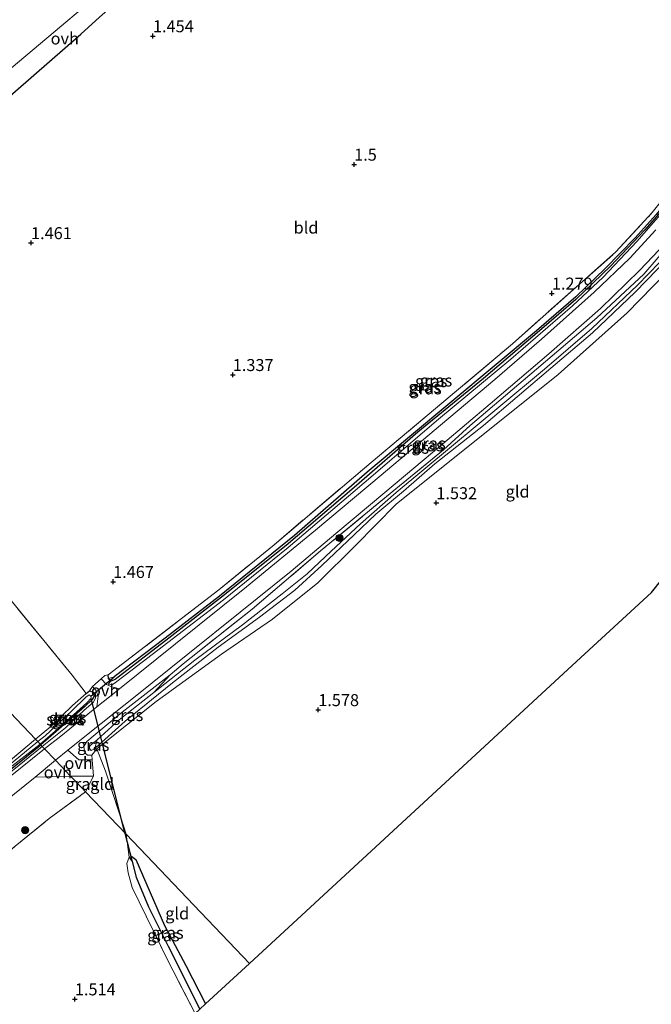
# Model space of a CAD drawing. Units: metres. Extents: x 180000 to 190009, y 487499 to 493751.
# Drawn here: x 182458 to 182590, y 492649 to 492854 of the extents above; entities that cross this region are included whole.
import ezdxf
from ezdxf.enums import TextEntityAlignment as Align

# ---------------------------------------------------------------- set-up
doc = ezdxf.new("R2010")
doc.units = ezdxf.units.M
doc.linetypes.add('IE-TERREINAFSCHEIDING', pattern=[10, 8, -2])
doc.layers.get('0').update_dxf_attribs({"lineweight": 25})
for name, color, linetype, lineweight in [('B-ME-GR-BOOM-S-B1', 93, 'Continuous', 18), ('B-ME-GW-KRUINLIJN-L-B1', 93, 'Continuous', 18), ('B-ME-GW-TEENLIJN-L-B1', 93, 'Continuous', 18), ('B-ME-IE-GRASLAND-GV-B6', 93, 'Continuous', 18), ('B-ME-IE-GRONDWERKLIJN-GROND_INGERICHT-GV-B6', 253, 'Continuous', 18), ('B-ME-IE-HULPGEOMETRIE-L-B1', 53, 'Continuous', 18), ('B-ME-IE-TERREINAFSCHEIDING-DOORGANG-L-B1', 8, 'IE-TERREINAFSCHEIDING-KUNSTMATIG-OPEN', 18), ('B-ME-IE-TERREINAFSCHEIDING-RASTERHEKWERK-L-B1', 8, 'IE-TERREINAFSCHEIDING', 18), ('B-ME-OG-WATER-GV-B6', 153, 'Continuous', 18), ('B-ME-VH-VERH_SOORT-BITUMEN-GV-B6', 8, 'IE-TERREINAFSCHEIDING-NATUURLIJK-HOUTWAL', 18), ('B-ME-VH-VERH_SOORT-ONVERHARD-GV-B6', 8, 'Continuous', 18)]:
    doc.layers.add(name, color=color, linetype=linetype, lineweight=lineweight)
for name, color, linetype in [('B-ME-GW-HOOGTEPUNT-S-B1', 10, 'Continuous'), ('B-ME-GW-INSTEEKWATERGANG-L-B1', 10, 'Continuous'), ('B-ME-GW-WATERGANG-GREPPEL-L-B1', 10, 'Continuous'), ('B-ME-IE-TERREINAFSCHEIDING-HAAGRASTER-L-B1', 10, 'Continuous'), ('B-ME-KG-KADASTRAAL-OPNAMEDTMGRENS-L-B1', 10, 'Continuous'), ('B-ME-KW-DUIKER-L-B1', 10, 'Continuous')]:
    doc.layers.add(name, color=color, linetype=linetype)
doc.styles.add('NLCS-ISO', font='NLCS-ISO.TTF')
doc.linetypes.add('IE-TERREINAFSCHEIDING-KUNSTMATIG-OPEN', pattern='A,7,-1.5,[67,NLCS.SHX,S=0.75,R=0,X=0,Y=0],-1.5', length=10)
doc.linetypes.add('IE-TERREINAFSCHEIDING-NATUURLIJK-HOUTWAL', pattern='A,7,-1.5,[67,NLCS.SHX,S=0.75,R=45,X=0,Y=0],-1.5,7,-1.5,[70,NLCS.SHX,S=0.75,R=0,X=0,Y=0],-1.5', length=20)

# ---------------------------------------------------------------- blocks, each defined once
blk = doc.blocks.new('hoogtepunt')
for p, q in [((-0.5, 0), (0.5, 0)), ((0, 0.5), (0, -0.5))]:
    blk.add_line(p, q)
blk = doc.blocks.new('boom')
h = blk.add_hatch(color=256)
edge = h.paths.add_edge_path()
edge.add_arc((0, 0), 0.75, 0, 360)
blk.add_circle((0, 0), 0.75)

msp = doc.modelspace()

# ---------------------------------------------------------------- linework, layer by layer
at = {"layer": 'B-ME-GW-INSTEEKWATERGANG-L-B1'}
for points in [[(182608.404, 492838.234, 1.387), (182609.03, 492838.439, 1.4), (182609.35, 492837.783, 1.4), (182608.557, 492836.337, 1.4), (182599.996, 492823.886, 1.361), (182595.267, 492817.654, 1.361), (182588.986, 492810.41, 1.367), (182581.803, 492802.836, 1.354), (182574.558, 492795.885, 1.328), (182567.431, 492789.755, 1.328), (182555.278, 492779.352, 1.322), (182541.578, 492768.168, 1.289), (182528.291, 492756.644, 1.231), (182514.111, 492744.543, 1.224), (182500.59, 492733.703, 1.25), (182489.557, 492725.173, 1.361), (182478.348, 492716.56, 1.341), (182477.503, 492716.2, 1.341), (182477.008, 492716.773, 1.322), (182476.92, 492717.512, 1.335)], [(182472.326, 492713.65, 1.322), (182473.017, 492714.211, 1.309), (182473.772, 492713.89, 1.328), (182474.039, 492713.178, 1.341), (182473.571, 492712.385, 1.335), (182471.993, 492710.813, 1.328), (182462.862, 492702.888, 1.318)], [(182416.853, 492669.091, 1.431), (182416.579, 492668.226, 1.47), (182417.102, 492667.73, 1.47), (182418.421, 492667.565, 1.47), (182420.362, 492669.092, 1.477), (182440.053, 492684.375, 1.373), (182462.862, 492702.888, 1.318)], [(182481.329, 492679.445, 1.402), (182481.89, 492679.625, 1.357), (182482.691, 492678.995, 1.324), (182488.668, 492665.227, 1.305), (182493.148, 492656.851, 1.331), (182497.266, 492648.832, 1.346)]]:
    msp.add_polyline3d(points, dxfattribs=at)
at = {"layer": 'B-ME-GW-KRUINLIJN-L-B1'}
for points in [[(182611.723, 492842.189, 1.777), (182611.817, 492840.695, 1.887), (182610.598, 492838.319, 1.868), (182609.164, 492835.543, 1.731), (182605.08, 492829.758, 1.77), (182599.113, 492821.463, 1.809), (182587.262, 492807.954, 1.738), (182580.295, 492800.497, 1.725), (182573.883, 492794.534, 1.718), (182560.987, 492783.431, 1.731), (182545.911, 492770.875, 1.757), (182530.368, 492757.582, 1.666), (182514.467, 492744.087, 1.634), (182500.976, 492733.203, 1.627), (182481.933, 492718.531, 1.666), (182478.433, 492715.928, 1.562), (182477.727, 492715.464, 1.536), (182476.898, 492715.602, 1.523)], [(182612.531, 492829.599, 1.879), (182611.428, 492828.934, 1.937), (182597.713, 492811.622, 1.898), (182588.734, 492801.137, 1.82), (182578.91, 492792.069, 1.794), (182564.952, 492780.119, 1.755), (182552.484, 492769.542, 1.788), (182546.924, 492764.522, 1.677)], [(182489.891, 492717.491, 1.664), (182479.842, 492709.735, 1.762), (182474.18, 492705.075, 1.762), (182472.44, 492703.612, 1.703), (182471.856, 492702.567, 1.703), (182472.035, 492701.263, 1.671), (182472.603, 492700.731, 1.632), (182473.5, 492700.744, 1.586), (182474.551, 492702.04, 1.521), (182486.926, 492711.947, 1.645), (182500.602, 492721.83, 1.56), (182511.193, 492729.11, 1.593), (182520.719, 492736.699, 1.521), (182528.572, 492744.521, 1.508), (182537.077, 492753.169, 1.476), (182570.875, 492780.192, 1.599), (182585.258, 492793.113, 1.567), (182593.351, 492801.365, 1.554), (182604.589, 492816.26, 1.547)], [(182463.154, 492702.582, 1.742), (182467.987, 492706.455, 1.725), (182471.914, 492710.16, 1.673), (182473.799, 492711.74, 1.601), (182474.297, 492712.666, 1.549), (182474.299, 492713.533, 1.458), (182473.772, 492713.89, 1.328)], [(182463.154, 492702.582, 1.742), (182450.898, 492692.674, 1.749), (182437.386, 492681.76, 1.846), (182424.792, 492672.006, 1.924), (182419.503, 492667.805, 1.859), (182418.237, 492667.057, 1.84), (182417.26, 492667.301, 1.775), (182416.303, 492667.87, 1.729), (182415.967, 492668.371, 1.651), (182416.143, 492668.851, 1.619)]]:
    msp.add_polyline3d(points, dxfattribs=at)
at = {"layer": 'B-ME-GW-TEENLIJN-L-B1'}
msp.add_line((182476.898, 492715.602, 1.523), (182477.503, 492716.2, 1.341), dxfattribs=at)
for points in [[(182486.455, 492713.839, 1.43), (182495.012, 492720.607, 1.294), (182504.953, 492727.97, 1.079), (182513.258, 492734.439, 1.014), (182518.469, 492738.58, 1.06), (182523.46, 492743.331, 0.962), (182529.582, 492749.06, 1.021), (182537.064, 492755.587, 1.17), (182548.594, 492765.163, 1.326), (182558.451, 492773.382, 1.326), (182567.998, 492781.303, 1.183), (182577.888, 492789.81, 1.255), (182587.442, 492798.873, 1.281), (182592.027, 492803.574, 1.333), (182597.345, 492809.607, 1.261), (182606.158, 492820.853, 1.424), (182609.11, 492824.804, 1.424), (182611.844, 492827.949, 1.456), (182612.638, 492828.686, 1.476), (182613.051, 492828.346, 1.476), (182612.882, 492827.785, 1.502)], [(182612.882, 492827.785, 1.502), (182609.135, 492823.806, 1.43), (182601.837, 492813.992, 1.333), (182598.36, 492809.762, 1.313), (182593.911, 492804.566, 1.3), (182586.937, 492797.393, 1.326), (182578.059, 492788.896, 1.339), (182569.362, 492781.567, 1.346), (182555.255, 492769.537, 1.333), (182545.1, 492761.541, 1.346), (182538.544, 492755.849, 1.307), (182532.787, 492751.068, 1.229), (182528.281, 492746.727, 1.014), (182521.538, 492740.316, 0.982), (182515.904, 492735.171, 1.079), (182508.526, 492729.567, 1.047), (182499.877, 492723.278, 1.229), (182490.368, 492715.848, 1.359), (182480.444, 492707.877, 1.463), (182474.134, 492702.166, 1.378), (182473.374, 492701.747, 1.313), (182472.991, 492702.173, 1.307), (182473.102, 492702.677, 1.333), (182474.601, 492703.98, 1.437)]]:
    msp.add_polyline3d(points, dxfattribs=at)
at = {"layer": 'B-ME-GW-WATERGANG-GREPPEL-L-B1'}
for points in [[(182607.607, 492835.961, 1.094), (182600.758, 492825.668, 0.893), (182596.097, 492819.393, 0.899), (182591.362, 492813.627, 0.886), (182586.938, 492808.742, 0.886), (182580.668, 492802.328, 0.88), (182574.556, 492796.439, 0.899), (182566.351, 492789.363, 0.919), (182531.023, 492759.841, 0.912), (182515.814, 492746.639, 0.847), (182500.17, 492733.974, 0.782), (182488.805, 492725.182, 0.834), (182478.15, 492717.074, 0.808)], [(182481.902, 492678.576, 1.311), (182482.774, 492675.256, 1.162), (182485.303, 492669.093, 1.142), (182489.476, 492660.866, 1.149), (182496.07, 492647.729, 1.149)]]:
    msp.add_polyline3d(points, dxfattribs=at)
at = {"layer": 'B-ME-IE-GRASLAND-GV-B6'}
for points in [[(182591.293, 492810.384, 1.799), (182585.808, 492804.509, 1.747), (182578.388, 492797.419, 1.754), (182567.422, 492787.581, 1.773), (182557.665, 492779.162, 1.773), (182544.972, 492768.526, 1.754), (182533.946, 492759.18, 1.695), (182520.198, 492747.742, 1.734), (182505.831, 492735.905, 1.741), (182490.952, 492723.967, 1.695), (182479.271, 492714.601, 1.738), (182477.677, 492715.047, 1.686), (182476.58, 492715.519, 1.543), (182475.442, 492716.679, 1.477), (182476.226, 492717.378, 1.445), (182476.92, 492717.512, 1.335), (182477.008, 492716.773, 1.322), (182477.503, 492716.2, 1.341), (182476.898, 492715.602, 1.523), (182477.727, 492715.464, 1.536), (182478.433, 492715.928, 1.562), (182481.933, 492718.531, 1.666), (182500.976, 492733.203, 1.627), (182514.467, 492744.087, 1.634), (182530.368, 492757.582, 1.666), (182545.911, 492770.875, 1.757), (182560.987, 492783.431, 1.731), (182573.883, 492794.534, 1.718), (182580.295, 492800.497, 1.725), (182587.262, 492807.954, 1.738), (182599.113, 492821.463, 1.809)], [(182599.113, 492821.463, 1.809), (182587.262, 492807.954, 1.738), (182580.295, 492800.497, 1.725), (182573.883, 492794.534, 1.718), (182560.987, 492783.431, 1.731), (182545.911, 492770.875, 1.757), (182530.368, 492757.582, 1.666), (182514.467, 492744.087, 1.634), (182500.976, 492733.203, 1.627), (182481.933, 492718.531, 1.666), (182478.433, 492715.928, 1.562), (182477.727, 492715.464, 1.536), (182476.898, 492715.602, 1.523)], [(182476.898, 492715.602, 1.523), (182477.503, 492716.2, 1.341), (182478.348, 492716.56, 1.341), (182489.557, 492725.173, 1.361), (182500.59, 492733.703, 1.25), (182514.111, 492744.543, 1.224), (182528.291, 492756.644, 1.231), (182541.578, 492768.168, 1.289), (182555.278, 492779.352, 1.322), (182567.431, 492789.755, 1.328), (182574.558, 492795.885, 1.328), (182581.803, 492802.836, 1.354), (182588.986, 492810.41, 1.367), (182595.267, 492817.654, 1.361)], [(182595.267, 492817.654, 1.361), (182588.986, 492810.41, 1.367), (182581.803, 492802.836, 1.354), (182574.558, 492795.885, 1.328), (182567.431, 492789.755, 1.328), (182555.278, 492779.352, 1.322), (182541.578, 492768.168, 1.289), (182528.291, 492756.644, 1.231), (182514.111, 492744.543, 1.224), (182500.59, 492733.703, 1.25), (182489.557, 492725.173, 1.361), (182478.348, 492716.56, 1.341), (182477.503, 492716.2, 1.341), (182477.008, 492716.773, 1.322), (182478.15, 492717.074, 0.808), (182488.805, 492725.182, 0.834), (182500.17, 492733.974, 0.782), (182515.814, 492746.639, 0.847), (182531.023, 492759.841, 0.912), (182566.351, 492789.363, 0.919), (182574.556, 492796.439, 0.899), (182580.668, 492802.328, 0.88), (182586.938, 492808.742, 0.886), (182591.362, 492813.627, 0.886)], [(182591.362, 492813.627, 0.886), (182586.938, 492808.742, 0.886), (182580.668, 492802.328, 0.88), (182574.556, 492796.439, 0.899), (182566.351, 492789.363, 0.919), (182531.023, 492759.841, 0.912), (182515.814, 492746.639, 0.847), (182500.17, 492733.974, 0.782), (182488.805, 492725.182, 0.834), (182478.15, 492717.074, 0.808), (182477.008, 492716.773, 1.322), (182476.92, 492717.512, 1.335), (182500.055, 492735.26, 1.289), (182511.539, 492744.678, 1.289), (182531.83, 492761.871, 1.328), (182543.551, 492771.631, 1.244), (182561.328, 492786.63, 1.27), (182582.928, 492805.794, 1.257), (182590.514, 492814.011, 1.263)], [(182597.713, 492811.622, 1.898), (182588.734, 492801.137, 1.82), (182578.91, 492792.069, 1.794), (182564.952, 492780.119, 1.755), (182552.484, 492769.542, 1.788), (182546.924, 492764.522, 1.677), (182537.735, 492756.953, 1.664), (182521.271, 492743.383, 1.768), (182506.982, 492731.236, 1.742), (182492.598, 492719.823, 1.736), (182489.891, 492717.491, 1.664), (182479.842, 492709.735, 1.762), (182474.18, 492705.075, 1.762), (182472.44, 492703.612, 1.703), (182471.856, 492702.567, 1.703), (182472.035, 492701.263, 1.671), (182472.603, 492700.731, 1.632), (182473.5, 492700.744, 1.586), (182473.568, 492699.8, 1.578), (182470.768, 492699.771, 1.619), (182468.528, 492701.827, 1.686), (182473.058, 492705.448, 1.825), (182482.549, 492712.981, 1.819), (182493.566, 492721.846, 1.676), (182504.451, 492730.584, 1.728), (182515.093, 492739.167, 1.767), (182524.449, 492747.002, 1.793), (182534.68, 492755.562, 1.741), (182546.772, 492765.719, 1.747), (182556.7, 492774.124, 1.773), (182568.897, 492784.5, 1.708), (182579.675, 492793.981, 1.793), (182587.872, 492801.898, 1.78), (182593.336, 492807.693, 1.825)], [(182592.027, 492803.574, 1.333), (182587.442, 492798.873, 1.281), (182577.888, 492789.81, 1.255), (182567.998, 492781.303, 1.183), (182558.451, 492773.382, 1.326), (182548.594, 492765.163, 1.326), (182537.064, 492755.587, 1.17), (182529.582, 492749.06, 1.021), (182523.46, 492743.331, 0.962), (182518.469, 492738.58, 1.06), (182513.258, 492734.439, 1.014), (182504.953, 492727.97, 1.079), (182495.012, 492720.607, 1.294), (182486.455, 492713.839, 1.43), (182489.891, 492717.491, 1.664), (182492.598, 492719.823, 1.736), (182506.982, 492731.236, 1.742), (182521.271, 492743.383, 1.768), (182537.735, 492756.953, 1.664), (182546.924, 492764.522, 1.677), (182552.484, 492769.542, 1.788), (182564.952, 492780.119, 1.755), (182578.91, 492792.069, 1.794), (182588.734, 492801.137, 1.82), (182597.713, 492811.622, 1.898)], [(182593.911, 492804.566, 1.3), (182586.937, 492797.393, 1.326), (182578.059, 492788.896, 1.339), (182569.362, 492781.567, 1.346), (182555.255, 492769.537, 1.333), (182545.1, 492761.541, 1.346), (182538.544, 492755.849, 1.307), (182532.787, 492751.068, 1.229), (182528.281, 492746.727, 1.014), (182521.538, 492740.316, 0.982), (182515.904, 492735.171, 1.079), (182508.526, 492729.567, 1.047), (182499.877, 492723.278, 1.229), (182490.368, 492715.848, 1.359), (182480.444, 492707.877, 1.463), (182474.134, 492702.166, 1.378), (182474.601, 492703.98, 1.437), (182479.233, 492708.102, 1.515), (182486.455, 492713.839, 1.43), (182495.012, 492720.607, 1.294), (182504.953, 492727.97, 1.079), (182513.258, 492734.439, 1.014), (182518.469, 492738.58, 1.06), (182523.46, 492743.331, 0.962), (182529.582, 492749.06, 1.021), (182537.064, 492755.587, 1.17), (182548.594, 492765.163, 1.326), (182558.451, 492773.382, 1.326), (182567.998, 492781.303, 1.183), (182577.888, 492789.81, 1.255), (182587.442, 492798.873, 1.281), (182592.027, 492803.574, 1.333)], [(182593.351, 492801.365, 1.554), (182585.258, 492793.113, 1.567), (182570.875, 492780.192, 1.599), (182537.077, 492753.169, 1.476), (182528.572, 492744.521, 1.508), (182520.719, 492736.699, 1.521), (182511.193, 492729.11, 1.593), (182500.602, 492721.83, 1.56), (182486.926, 492711.947, 1.645), (182474.551, 492702.04, 1.521), (182474.134, 492702.166, 1.378), (182480.444, 492707.877, 1.463), (182490.368, 492715.848, 1.359), (182499.877, 492723.278, 1.229), (182508.526, 492729.567, 1.047), (182515.904, 492735.171, 1.079), (182521.538, 492740.316, 0.982), (182528.281, 492746.727, 1.014), (182532.787, 492751.068, 1.229), (182538.544, 492755.849, 1.307), (182545.1, 492761.541, 1.346), (182555.255, 492769.537, 1.333), (182569.362, 492781.567, 1.346), (182578.059, 492788.896, 1.339), (182586.937, 492797.393, 1.326), (182593.911, 492804.566, 1.3)], [(182486.455, 492713.839, 1.43), (182479.233, 492708.102, 1.515), (182474.601, 492703.98, 1.437), (182473.102, 492702.677, 1.333), (182472.991, 492702.173, 1.307), (182473.374, 492701.747, 1.313), (182474.134, 492702.166, 1.378), (182474.551, 492702.04, 1.521), (182473.5, 492700.744, 1.586), (182472.603, 492700.731, 1.632), (182472.035, 492701.263, 1.671), (182471.856, 492702.567, 1.703), (182472.44, 492703.612, 1.703), (182474.18, 492705.075, 1.762), (182479.842, 492709.735, 1.762), (182489.891, 492717.491, 1.664), (182486.455, 492713.839, 1.43)], [(182474.576, 492710.822, 1.706), (182467.017, 492704.719, 1.773), (182463.632, 492702.082, 1.766), (182463.154, 492702.582, 1.742), (182467.987, 492706.455, 1.725), (182471.914, 492710.16, 1.673), (182473.799, 492711.74, 1.601), (182474.297, 492712.666, 1.549), (182474.299, 492713.533, 1.458), (182473.772, 492713.89, 1.328), (182473.017, 492714.211, 1.309), (182473.644, 492715.075, 1.465), (182474.331, 492714.299, 1.51), (182474.822, 492713.06, 1.575), (182474.576, 492710.822, 1.706)], [(182473.772, 492713.89, 1.328), (182474.039, 492713.178, 1.341), (182473.571, 492712.385, 1.335), (182471.993, 492710.813, 1.328), (182462.862, 492702.888, 1.318), (182462.691, 492703.067, 0.691), (182463.737, 492703.961, 0.691), (182466.911, 492706.678, 0.698), (182472.478, 492711.701, 0.704), (182473.363, 492712.632, 0.711), (182473.291, 492713.087, 0.711), (182472.975, 492713.333, 0.711), (182472.285, 492712.826, 0.678), (182469.336, 492709.984, 0.672), (182463.74, 492704.802, 0.672), (182462.21, 492703.572, 0.667), (182461.733, 492704.071, 1.275), (182464.881, 492706.66, 1.231), (182469.502, 492711.113, 1.231), (182472.326, 492713.65, 1.322), (182473.017, 492714.211, 1.309), (182473.772, 492713.89, 1.328)], [(182463.154, 492702.582, 1.742), (182462.862, 492702.888, 1.318), (182471.993, 492710.813, 1.328), (182473.571, 492712.385, 1.335), (182474.039, 492713.178, 1.341), (182473.772, 492713.89, 1.328), (182474.299, 492713.533, 1.458), (182474.297, 492712.666, 1.549), (182473.799, 492711.74, 1.601), (182471.914, 492710.16, 1.673), (182467.987, 492706.455, 1.725), (182463.154, 492702.582, 1.742)], [(182463.632, 492702.082, 1.766), (182444.198, 492686.475, 1.84), (182434.863, 492679.093, 1.873), (182423.927, 492670.384, 1.912), (182418.935, 492666.419, 1.873), (182417.523, 492666.849, 1.827), (182415.637, 492667.419, 1.814), (182414.085, 492668.461, 1.717), (182411.123, 492670.942, 1.665), (182413.848, 492669.951, 1.685), (182416.143, 492668.851, 1.619), (182415.967, 492668.371, 1.651), (182416.303, 492667.87, 1.729), (182417.26, 492667.301, 1.775), (182418.237, 492667.057, 1.84), (182419.503, 492667.805, 1.859), (182424.792, 492672.006, 1.924), (182437.386, 492681.76, 1.846), (182450.898, 492692.674, 1.749), (182463.154, 492702.582, 1.742), (182463.632, 492702.082, 1.766)], [(182463.154, 492702.582, 1.742), (182450.898, 492692.674, 1.749), (182437.386, 492681.76, 1.846), (182424.792, 492672.006, 1.924), (182419.503, 492667.805, 1.859), (182418.237, 492667.057, 1.84), (182417.26, 492667.301, 1.775), (182416.303, 492667.87, 1.729), (182415.967, 492668.371, 1.651), (182416.143, 492668.851, 1.619), (182416.853, 492669.091, 1.431), (182416.579, 492668.226, 1.47), (182417.102, 492667.73, 1.47), (182418.421, 492667.565, 1.47), (182420.362, 492669.092, 1.477), (182440.053, 492684.375, 1.373), (182462.862, 492702.888, 1.318), (182463.154, 492702.582, 1.742)], [(182455.575, 492697.482, 0.756), (182462.691, 492703.067, 0.691), (182462.862, 492702.888, 1.318), (182440.053, 492684.375, 1.373)], [(182451.682, 492695.649, 1.34), (182461.733, 492704.071, 1.275), (182462.21, 492703.572, 0.667)], [(182462.21, 492703.572, 0.667), (182452.308, 492695.441, 0.685)], [(182474.134, 492702.166, 1.378), (182473.374, 492701.747, 1.313), (182472.991, 492702.173, 1.307), (182473.102, 492702.677, 1.333), (182474.601, 492703.98, 1.437), (182474.134, 492702.166, 1.378)], [(182472.208, 492693.099, 1.307), (182464.621, 492687.503, 1.463), (182457.52, 492681.72, 1.418), (182448.963, 492674.786, 1.385), (182438.788, 492666.27, 1.405), (182430.267, 492658.358, 1.457), (182422.749, 492651.274, 1.444), (182422.147, 492650.656, 1.502), (182420.831, 492651.86, 1.528), (182418.778, 492654.033, 1.619), (182417.512, 492655.631, 1.827), (182416.699, 492657.225, 1.86), (182416.176, 492659.746, 1.884), (182419.911, 492662.896, 1.88), (182429.157, 492670.323, 1.899), (182446.841, 492684.276, 1.86), (182461.64, 492696.151, 1.769), (182469.068, 492696.388, 1.596), (182471.428, 492693.915, 1.509), (182472.208, 492693.099, 1.307)], [(182473.819, 492696.333, 1.528), (182472.208, 492693.099, 1.307), (182471.428, 492693.915, 1.509), (182469.068, 492696.388, 1.596), (182473.819, 492696.333, 1.528)], [(182481.902, 492678.576, 1.311), (182482.774, 492675.256, 1.162), (182485.303, 492669.093, 1.142), (182489.476, 492660.866, 1.149), (182496.07, 492647.729, 1.149), (182495.094, 492646.829, 1.339), (182489.307, 492658.01, 1.428), (182481.961, 492673.114, 1.402), (182481.123, 492676.168, 1.415), (182480.818, 492678.145, 1.422), (182481.329, 492679.445, 1.402), (182481.902, 492678.576, 1.311)], [(182497.266, 492648.832, 1.346), (182496.07, 492647.729, 1.149), (182489.476, 492660.866, 1.149), (182485.303, 492669.093, 1.142), (182482.774, 492675.256, 1.162), (182481.902, 492678.576, 1.311), (182481.329, 492679.445, 1.402), (182481.89, 492679.625, 1.357), (182482.691, 492678.995, 1.324), (182488.668, 492665.227, 1.305), (182493.148, 492656.851, 1.331), (182497.266, 492648.832, 1.346)]]:
    msp.add_polyline3d(points, dxfattribs=at)
at = {"layer": 'B-ME-IE-GRONDWERKLIJN-GROND_INGERICHT-GV-B6'}
for points in [[(182482.97, 492866.362, 1.606), (182455.335, 492843.056, 1.781)], [(182590.514, 492814.011, 1.263), (182582.928, 492805.794, 1.257), (182561.328, 492786.63, 1.27), (182543.551, 492771.631, 1.244), (182531.83, 492761.871, 1.328), (182511.539, 492744.678, 1.289), (182500.055, 492735.26, 1.289), (182476.92, 492717.512, 1.335), (182476.226, 492717.378, 1.445), (182475.442, 492716.679, 1.477), (182473.644, 492715.075, 1.465), (182473.017, 492714.211, 1.309), (182472.326, 492713.65, 1.322), (182469.393, 492717.429, 1.484), (182456.914, 492732.665, 1.465), (182438.458, 492755.194, 1.575), (182424.292, 492772.29, 1.543), (182409.853, 492788.991, 1.478), (182406.828, 492792.408, 1.333), (182415.327, 492800.103, 1.397), (182433.16, 492817.431, 1.521), (182450.961, 492833.637, 1.69), (182471.201, 492851.288, 1.554), (182475.129, 492854.793, 1.554)], [(182590.383, 492734.713, 1.502), (182574.727, 492720.273, 1.55), (182548.259, 492695.863, 1.498), (182506.413, 492657.268, 1.417), (182494.796, 492669.437, 1.461), (182480.676, 492684.228, 1.494), (182476.378, 492697.423, 1.521), (182474.551, 492702.04, 1.521), (182486.926, 492711.947, 1.645), (182500.602, 492721.83, 1.56), (182511.193, 492729.11, 1.593), (182520.719, 492736.699, 1.521), (182528.572, 492744.521, 1.508), (182537.077, 492753.169, 1.476), (182570.875, 492780.192, 1.599), (182585.258, 492793.113, 1.567), (182593.351, 492801.365, 1.554)], [(182472.326, 492713.65, 1.322), (182469.502, 492711.113, 1.231), (182464.881, 492706.66, 1.231), (182461.733, 492704.071, 1.275), (182451.209, 492715.095, 1.417), (182435.493, 492731.559, 1.467), (182419.186, 492748.64, 1.643), (182404.86, 492763.647, 1.549), (182395.349, 492773.611, 1.236), (182391.045, 492778.119, 1.295), (182406.828, 492792.408, 1.333), (182409.853, 492788.991, 1.478), (182424.292, 492772.29, 1.543), (182438.458, 492755.194, 1.575), (182456.914, 492732.665, 1.465), (182469.393, 492717.429, 1.484), (182472.326, 492713.65, 1.322)], [(182356.572, 492747.483, 1.568), (182377.236, 492766.028, 1.308), (182391.045, 492778.119, 1.295), (182395.349, 492773.611, 1.236), (182404.86, 492763.647, 1.549), (182419.186, 492748.64, 1.643), (182435.493, 492731.559, 1.467), (182451.209, 492715.095, 1.417), (182461.733, 492704.071, 1.275)], [(182461.733, 492704.071, 1.275), (182451.682, 492695.649, 1.34), (182436.024, 492683.455, 1.386), (182423.642, 492674.095, 1.392), (182419.421, 492671.046, 1.373), (182416.853, 492669.091, 1.431), (182416.143, 492668.851, 1.619), (182413.848, 492669.951, 1.685), (182411.123, 492670.942, 1.665), (182401.419, 492681.158, 1.672), (182389.255, 492694.193, 1.769), (182375.897, 492708.599, 1.821), (182363.188, 492721.884, 1.815)], [(182480.676, 492684.228, 1.494), (182472.208, 492693.099, 1.307), (182473.819, 492696.333, 1.528), (182473.568, 492699.8, 1.578), (182473.5, 492700.744, 1.586), (182474.551, 492702.04, 1.521), (182476.378, 492697.423, 1.521), (182480.676, 492684.228, 1.494)], [(182419.525, 492647.968, 1.496), (182420.38, 492648.844, 1.524), (182422.147, 492650.656, 1.502), (182422.749, 492651.274, 1.444), (182430.267, 492658.358, 1.457), (182438.788, 492666.27, 1.405), (182448.963, 492674.786, 1.385), (182457.52, 492681.72, 1.418), (182464.621, 492687.503, 1.463), (182472.208, 492693.099, 1.307), (182480.676, 492684.228, 1.494)], [(182480.676, 492684.228, 1.494), (182481.329, 492679.445, 1.402), (182480.818, 492678.145, 1.422), (182481.123, 492676.168, 1.415), (182481.961, 492673.114, 1.402), (182489.307, 492658.01, 1.428), (182495.094, 492646.829, 1.339)], [(182506.413, 492657.268, 1.417), (182497.266, 492648.832, 1.346), (182493.148, 492656.851, 1.331), (182488.668, 492665.227, 1.305), (182482.691, 492678.995, 1.324), (182481.89, 492679.625, 1.357), (182481.329, 492679.445, 1.402), (182480.676, 492684.228, 1.494), (182494.796, 492669.437, 1.461), (182506.413, 492657.268, 1.417)]]:
    msp.add_polyline3d(points, dxfattribs=at)
at = {"layer": 'B-ME-IE-HULPGEOMETRIE-L-B1'}
msp.add_polyline3d([(182354.228, 492816.686, 0.218), (182368.132, 492802.122, 0.646), (182372.05, 492798.017, 1.036), (182375.473, 492794.431, 1.093), (182388.891, 492780.375, 1.295), (182391.045, 492778.119, 1.295), (182395.349, 492773.611, 1.236), (182404.86, 492763.647, 1.549), (182419.186, 492748.64, 1.643), (182435.493, 492731.559, 1.467), (182451.209, 492715.095, 1.417), (182461.733, 492704.071, 1.275), (182462.21, 492703.572, 0.667), (182462.691, 492703.067, 0.691), (182462.862, 492702.888, 1.318), (182463.154, 492702.582, 1.742), (182463.632, 492702.082, 1.766), (182465.89, 492699.717, 1.73), (182469.068, 492696.388, 1.596), (182471.428, 492693.915, 1.509), (182472.208, 492693.099, 1.307), (182480.676, 492684.228, 1.494), (182494.796, 492669.437, 1.461), (182506.413, 492657.268, 1.417)], dxfattribs=at)
at = {"layer": 'B-ME-IE-TERREINAFSCHEIDING-DOORGANG-L-B1'}
for points in [[(182473.644, 492715.075, 1.465), (182475.442, 492716.679, 1.477), (182476.226, 492717.378, 1.445)], [(182473.5, 492700.744, 1.586), (182473.568, 492699.8, 1.578), (182473.819, 492696.333, 1.528)]]:
    msp.add_polyline3d(points, dxfattribs=at)
at = {"layer": 'B-ME-IE-TERREINAFSCHEIDING-HAAGRASTER-L-B1'}
msp.add_polyline3d([(182433.16, 492817.431, 1.521), (182450.961, 492833.637, 1.69), (182471.201, 492851.288, 1.554)], dxfattribs=at)
at = {"layer": 'B-ME-IE-TERREINAFSCHEIDING-RASTERHEKWERK-L-B1'}
for p, q in [((182476.226, 492717.378, 1.445), (182476.92, 492717.512, 1.335)), ((182486.455, 492713.839, 1.43), (182489.891, 492717.491, 1.664)), ((182473.644, 492715.075, 1.465), (182473.017, 492714.211, 1.309)), ((182472.208, 492693.099, 1.307), (182473.819, 492696.333, 1.528)), ((182481.329, 492679.445, 1.402), (182480.676, 492684.228, 1.494))]:
    msp.add_line(p, q, dxfattribs=at)
for points in [[(182547.62, 492919.408, 1.419), (182541.258, 492914.222, 1.556), (182532.417, 492906.215, 1.541), (182519.477, 492894.691, 1.527), (182503.028, 492880.171, 1.586), (182484.267, 492862.864, 1.527), (182475.129, 492854.793, 1.554), (182471.201, 492851.288, 1.554)], [(182476.92, 492717.512, 1.335), (182500.055, 492735.26, 1.289), (182511.539, 492744.678, 1.289), (182531.83, 492761.871, 1.328), (182543.551, 492771.631, 1.244), (182561.328, 492786.63, 1.27), (182582.928, 492805.794, 1.257), (182590.514, 492814.011, 1.263), (182597.741, 492823.19, 1.27), (182607.578, 492837.382, 1.367), (182608.404, 492838.234, 1.387)], [(182472.326, 492713.65, 1.322), (182469.393, 492717.429, 1.484), (182456.914, 492732.665, 1.465), (182438.458, 492755.194, 1.575), (182424.292, 492772.29, 1.543), (182409.853, 492788.991, 1.478), (182406.828, 492792.408, 1.333)], [(182546.924, 492764.522, 1.677), (182537.735, 492756.953, 1.664), (182521.271, 492743.383, 1.768), (182506.982, 492731.236, 1.742), (182492.598, 492719.823, 1.736), (182489.891, 492717.491, 1.664)], [(182461.733, 492704.071, 1.275), (182464.881, 492706.66, 1.231), (182469.502, 492711.113, 1.231), (182472.326, 492713.65, 1.322)], [(182474.601, 492703.98, 1.437), (182479.233, 492708.102, 1.515), (182486.455, 492713.839, 1.43)], [(182461.733, 492704.071, 1.275), (182451.682, 492695.649, 1.34), (182436.024, 492683.455, 1.386), (182423.642, 492674.095, 1.392), (182419.421, 492671.046, 1.373), (182416.853, 492669.091, 1.431)], [(182474.601, 492703.98, 1.437), (182474.134, 492702.166, 1.378), (182474.551, 492702.04, 1.521), (182476.378, 492697.423, 1.521), (182480.676, 492684.228, 1.494)], [(182422.749, 492651.274, 1.444), (182430.267, 492658.358, 1.457), (182438.788, 492666.27, 1.405), (182448.963, 492674.786, 1.385), (182457.52, 492681.72, 1.418), (182464.621, 492687.503, 1.463), (182472.208, 492693.099, 1.307)], [(182495.094, 492646.829, 1.339), (182489.307, 492658.01, 1.428), (182481.961, 492673.114, 1.402), (182481.123, 492676.168, 1.415), (182480.818, 492678.145, 1.422), (182481.329, 492679.445, 1.402)]]:
    msp.add_polyline3d(points, dxfattribs=at)
at = {"layer": 'B-ME-KG-KADASTRAAL-OPNAMEDTMGRENS-L-B1'}
for points in [[(182506.413, 492657.268, 1.417), (182548.259, 492695.863, 1.498), (182574.727, 492720.273, 1.55), (182590.383, 492734.713, 1.502), (182610.842, 492760.43, 1.621), (182635.577, 492791.522, 1.849), (182646.093, 492804.74, 1.812), (182660.609, 492822.987, 1.789), (182676.832, 492843.379, 1.634), (182698.353, 492870.431, 1.593), (182720.325, 492898.049, 1.581), (182739.742, 492922.457, 1.439), (182755.27, 492941.975, 1.521)], [(182496.07, 492647.729, 1.149), (182497.266, 492648.832, 1.346), (182506.413, 492657.268, 1.417)]]:
    msp.add_polyline3d(points, dxfattribs=at)
at = {"layer": 'B-ME-KW-DUIKER-L-B1'}
for p, q in [((182473.291, 492713.087, 0.711), (182478.15, 492717.074, 0.808)), ((182480.417, 492684.499, 1.207), (182473.363, 492712.632, 0.711)), ((182480.417, 492684.499, 1.207), (182481.902, 492678.576, 1.311))]:
    msp.add_line(p, q, dxfattribs=at)
at = {"layer": 'B-ME-OG-WATER-GV-B6'}
for points in [[(182462.691, 492703.067, 0.691), (182462.21, 492703.572, 0.667), (182463.74, 492704.802, 0.672), (182469.336, 492709.984, 0.672), (182472.285, 492712.826, 0.678), (182472.975, 492713.333, 0.711), (182473.291, 492713.087, 0.711), (182473.363, 492712.632, 0.711), (182472.478, 492711.701, 0.704), (182466.911, 492706.678, 0.698), (182463.737, 492703.961, 0.691), (182462.691, 492703.067, 0.691)], [(182462.691, 492703.067, 0.691), (182455.575, 492697.482, 0.756), (182442.899, 492687.05, 0.659), (182430.019, 492677.016, 0.691), (182420.183, 492669.365, 0.691), (182418.358, 492668.139, 0.698), (182417.777, 492668.503, 0.698), (182417.973, 492669.143, 0.704), (182424.434, 492673.528, 0.743), (182433.529, 492680.715, 0.717), (182444.221, 492688.979, 0.704), (182452.308, 492695.441, 0.685), (182462.21, 492703.572, 0.667), (182462.691, 492703.067, 0.691)]]:
    msp.add_polyline3d(points, dxfattribs=at)
at = {"layer": 'B-ME-VH-VERH_SOORT-BITUMEN-GV-B6'}
for points in [[(182593.336, 492807.693, 1.825), (182587.872, 492801.898, 1.78), (182579.675, 492793.981, 1.793), (182568.897, 492784.5, 1.708), (182556.7, 492774.124, 1.773), (182546.772, 492765.719, 1.747), (182534.68, 492755.562, 1.741), (182524.449, 492747.002, 1.793), (182515.093, 492739.167, 1.767), (182504.451, 492730.584, 1.728), (182493.566, 492721.846, 1.676), (182482.549, 492712.981, 1.819), (182473.058, 492705.448, 1.825), (182468.528, 492701.827, 1.686), (182465.89, 492699.717, 1.73), (182463.632, 492702.082, 1.766), (182467.017, 492704.719, 1.773), (182474.576, 492710.822, 1.706), (182477.212, 492712.95, 1.767), (182479.271, 492714.601, 1.738), (182490.952, 492723.967, 1.695), (182505.831, 492735.905, 1.741), (182520.198, 492747.742, 1.734), (182533.946, 492759.18, 1.695), (182544.972, 492768.526, 1.754), (182557.665, 492779.162, 1.773), (182567.422, 492787.581, 1.773), (182578.388, 492797.419, 1.754), (182585.808, 492804.509, 1.747), (182591.293, 492810.384, 1.799)], [(182399.864, 492647.286, 1.782), (182401.159, 492648.874, 1.73), (182402.889, 492650.995, 1.788), (182407.726, 492656.06, 1.821), (182412.384, 492660.906, 1.892), (182418.935, 492666.419, 1.873), (182423.927, 492670.384, 1.912), (182434.863, 492679.093, 1.873), (182444.198, 492686.475, 1.84), (182463.632, 492702.082, 1.766), (182465.89, 492699.717, 1.73)], [(182465.89, 492699.717, 1.73), (182461.64, 492696.151, 1.769), (182446.841, 492684.276, 1.86), (182429.157, 492670.323, 1.899), (182419.911, 492662.896, 1.88), (182416.176, 492659.746, 1.884), (182414.569, 492658.39, 1.912), (182410.756, 492654.679, 1.886), (182409.667, 492653.546, 1.822), (182407.187, 492650.965, 1.854), (182404.268, 492647.317, 1.752)]]:
    msp.add_polyline3d(points, dxfattribs=at)
at = {"layer": 'B-ME-VH-VERH_SOORT-ONVERHARD-GV-B6'}
for points in [[(182475.129, 492854.793, 1.554), (182471.201, 492851.288, 1.554), (182450.961, 492833.637, 1.69), (182433.16, 492817.431, 1.521), (182415.327, 492800.103, 1.397), (182406.828, 492792.408, 1.333), (182391.045, 492778.119, 1.295), (182388.891, 492780.375, 1.295), (182401.479, 492791.747, 1.3), (182417.768, 492806.197, 1.436), (182427.991, 492816.046, 1.45), (182436.604, 492824.594, 1.515), (182455.335, 492843.056, 1.781), (182482.97, 492866.362, 1.606)], [(182479.271, 492714.601, 1.738), (182477.212, 492712.95, 1.767), (182474.576, 492710.822, 1.706), (182474.822, 492713.06, 1.575), (182474.331, 492714.299, 1.51), (182473.644, 492715.075, 1.465), (182475.442, 492716.679, 1.477), (182476.58, 492715.519, 1.543), (182477.677, 492715.047, 1.686), (182479.271, 492714.601, 1.738)], [(182473.568, 492699.8, 1.578), (182473.819, 492696.333, 1.528), (182469.068, 492696.388, 1.596), (182465.89, 492699.717, 1.73), (182468.528, 492701.827, 1.686), (182470.768, 492699.771, 1.619), (182473.568, 492699.8, 1.578)], [(182469.068, 492696.388, 1.596), (182461.64, 492696.151, 1.769), (182465.89, 492699.717, 1.73), (182469.068, 492696.388, 1.596)]]:
    msp.add_polyline3d(points, dxfattribs=at)

# ---------------------------------------------------------------- block references
at = {"layer": 'B-ME-GR-BOOM-S-B1', "rotation": 90}
for p in [(182525.208, 492746.083, 1.637), (182459.601, 492685.102, 1.655)]:
    msp.add_blockref('boom', p, dxfattribs=at)
at = {"layer": 'B-ME-GW-HOOGTEPUNT-S-B1', "rotation": 90}
for p in [(182486.261, 492850.871, 1.454), (182486.261, 492850.871, 1.454), (182528.272, 492824.067, 1.5), (182528.272, 492824.067, 1.5), (182460.806, 492807.684, 1.461), (182460.806, 492807.684, 1.461), (182569.556, 492797.156, 1.279), (182569.556, 492797.156, 1.279), (182502.927, 492780.153, 1.337), (182502.927, 492780.153, 1.337), (182545.429, 492753.406, 1.532), (182545.429, 492753.406, 1.532), (182477.946, 492736.957, 1.467), (182477.946, 492736.957, 1.467), (182520.775, 492710.204, 1.578), (182520.775, 492710.204, 1.578), (182469.962, 492649.829, 1.514), (182469.962, 492649.829, 1.514)]:
    msp.add_blockref('hoogtepunt', p, dxfattribs=at)

# ---------------------------------------------------------------- texts
at = {"layer": 'B-ME-GW-HOOGTEPUNT-S-B1', "ltscale": 0.2, "style": 'NLCS-ISO'}
for s, p in [('1.454', (182486.261, 492850.871, 1.454)), ('1.454', (182486.261, 492850.871, 1.454)), ('1.5', (182528.272, 492824.067, 1.5)), ('1.5', (182528.272, 492824.067, 1.5)), ('1.461', (182460.806, 492807.684, 1.461)), ('1.461', (182460.806, 492807.684, 1.461)), ('1.279', (182569.556, 492797.156, 1.279)), ('1.279', (182569.556, 492797.156, 1.279)), ('1.337', (182502.927, 492780.153, 1.337)), ('1.337', (182502.927, 492780.153, 1.337)), ('1.532', (182545.429, 492753.406, 1.532)), ('1.532', (182545.429, 492753.406, 1.532)), ('1.467', (182477.946, 492736.957, 1.467)), ('1.467', (182477.946, 492736.957, 1.467)), ('1.578', (182520.775, 492710.204, 1.578)), ('1.578', (182520.775, 492710.204, 1.578)), ('1.514', (182469.962, 492649.829, 1.514)), ('1.514', (182469.962, 492649.829, 1.514))]:
    msp.add_text(s, height=2.5, dxfattribs=at).set_placement(p, align=Align.BOTTOM_LEFT)
at = {"layer": 'B-ME-IE-GRASLAND-GV-B6', "ltscale": 0.2, "style": 'NLCS-ISO'}
for p in [(182544.3575, 492778.8265), (182545.377, 492778.9635), (182542.975, 492777.606), (182543.179, 492777.3195), (182543.9935, 492765.8195), (182540.5295, 492764.927), (182543.5925, 492765.426), (182467.886, 492708.5495), (182468.5805, 492708.236), (182468.988, 492708.5785), (182480.8735, 492709.111), (182473.796, 492702.8635), (182471.4435, 492694.7435), (182488.444, 492663.137), (182489.2975, 492663.677)]:
    msp.add_text('gras', height=2.5, dxfattribs=at).set_placement(p, align=Align.MIDDLE_CENTER)
at = {"layer": 'B-ME-IE-GRONDWERKLIJN-GROND_INGERICHT-GV-B6', "ltscale": 0.2, "style": 'NLCS-ISO'}
for s, p in [('bld', (182518.226, 492810.8764)), ('gld', (182562.4023, 492755.7777)), ('gld', (182475.672, 492694.7369)), ('gld', (182491.329, 492667.7176))]:
    msp.add_text(s, height=2.5, dxfattribs=at).set_placement(p, align=Align.MIDDLE_CENTER)
at = {"layer": 'B-ME-OG-WATER-GV-B6', "ltscale": 0.2, "style": 'NLCS-ISO'}
msp.add_text('sloot', height=2.5, dxfattribs=at).set_placement((182467.9757, 492708.2258), align=Align.MIDDLE_CENTER)
at = {"layer": 'B-ME-VH-VERH_SOORT-ONVERHARD-GV-B6', "ltscale": 0.2, "style": 'NLCS-ISO'}
for p in [(182467.8625, 492850.3499), (182476.2826, 492714.2653), (182470.7441, 492699.0909), (182466.4165, 492697.161)]:
    msp.add_text('ovh', height=2.5, dxfattribs=at).set_placement(p, align=Align.MIDDLE_CENTER)

doc.saveas('drawing.dxf')
